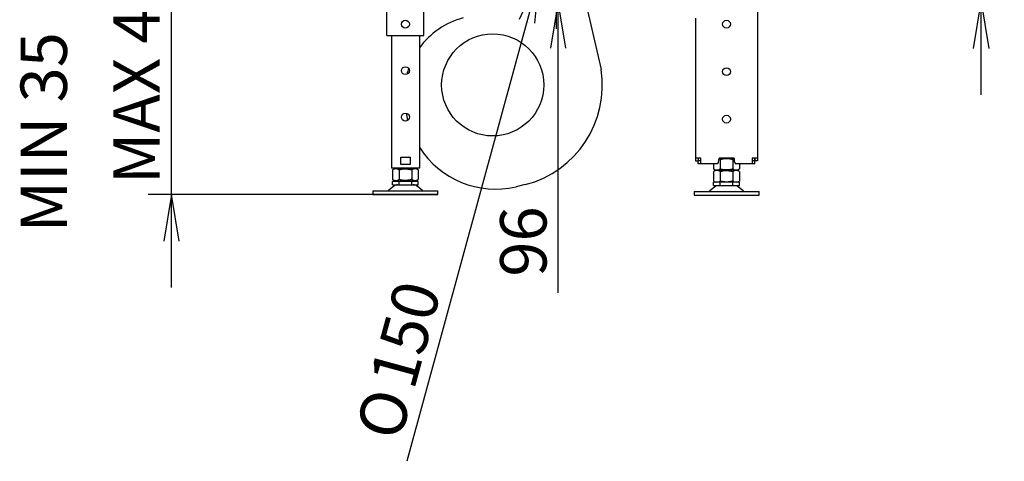
# Model space of a CAD drawing. Units: millimetres. Extents: x 0 to 409, y -7 to 284.
# Drawn here: x 134 to 208, y 69 to 102 of the extents above; entities that cross this region are included whole.
import ezdxf
from ezdxf.enums import TextEntityAlignment as Align
from ezdxf.lldxf.tags import DXFTag

# ---------------------------------------------------------------- set-up
doc = ezdxf.new("R2010")
doc.units = ezdxf.units.MM
for name, color, linetype in [('__192.168.0.241_', 7, 'Continuous'), ('D13_01_02_04_DNP', 7, 'Continuous'), ('D13_13_01_01_ATY', 7, 'Continuous'), ('Default', 7, 'Continuous'), ('G8_12_01_01_U_PR', 7, 'Continuous'), ('MATICA__M16', 7, 'Continuous'), ('SKRUTKA_M16_X_60', 7, 'Continuous'), ('VENT_BOK', 7, 'Continuous'), ('ZN_SP_PODLOZKA', 7, 'Continuous')]:
    doc.layers.add(name, color=color, linetype=linetype)
doc.styles.add('SEACAD_Arial', font='arial.ttf')
doc.styles.add('SEACAD_Solid_Edge_ANSI1_Symbols', font='semeca1.ttf')
tags = doc.linetypes.add('CENTER2', pattern=[28.575, 19.05, -3.175, 3.175, -3.175]).pattern_tags.tags
tags[10:11] = [DXFTag(74, 4), DXFTag(75, 0), DXFTag(340, '0'), DXFTag(46, 0.0), DXFTag(50, 0.0), DXFTag(44, 0.0), DXFTag(45, 0.0)]
tags[8:9] = [DXFTag(74, 4), DXFTag(75, 0), DXFTag(340, '0'), DXFTag(46, 0.0), DXFTag(50, 0.0), DXFTag(44, 0.0), DXFTag(45, 0.0)]
tags[6:7] = [DXFTag(74, 4), DXFTag(75, 0), DXFTag(340, '0'), DXFTag(46, 0.0), DXFTag(50, 0.0), DXFTag(44, 0.0), DXFTag(45, 0.0)]
tags[4:5] = [DXFTag(74, 4), DXFTag(75, 0), DXFTag(340, '0'), DXFTag(46, 0.0), DXFTag(50, 0.0), DXFTag(44, 0.0), DXFTag(45, 0.0)]
doc.dimstyles.new('ISO', dxfattribs={"dimtxt": 3.5, "dimasz": 3.5, "dimexe": 1.75, "dimexo": 0, "dimgap": 0.875, "dimtad": 1, "dimlfac": 14.285714, "dimtxsty": 'SEACAD_Arial', "dimblk1": '_SE_OPEN', "dimblk2": '_SE_OPEN', "dimsah": 1, "dimcen": 1.75, "dimadec": 0, "dimazin": 0, "dimtfac": 0.5, "dimtdec": 3, "dimtmove": 1, "dimatfit": 3, "dimfxl": 1, "dimtolj": 1, "dimarcsym": 0})

# ---------------------------------------------------------------- blocks, each defined once
blk = doc.blocks.new('SEANNOT_GROUP7')
at = {"layer": 'Default', "color": 7, "linetype": 'CENTER2'}
for p, q in [((174.23, 118.88), (174.23, 116.85)), ((174.23, 117.13), (174.23, 103.13)), ((165.48, 110.13), (167.51, 110.13)), ((181.23, 110.13), (167.23, 110.13)), ((182.98, 110.13), (180.95, 110.13)), ((174.23, 101.38), (174.23, 103.41))]:
    blk.add_line(p, q, dxfattribs=at)
blk = doc.blocks.new('SE1')
at = {"layer": '__192.168.0.241_', "color": 7, "linetype": 'Continuous'}
for p, q in [((186.559, 89.809), (186.075, 89.809)), ((186.075, 89.564), (186.075, 89.809)), ((187.529, 89.809), (186.559, 89.809)), ((186.56, 89.564), (186.559, 89.809)), ((188.014, 89.809), (187.529, 89.809)), ((187.529, 89.564), (187.529, 89.809)), ((188.014, 89.564), (188.014, 89.809)), ((184.595, 89.109), (189.495, 89.11)), ((184.595, 89.109), (184.595, 88.829)), ((186.138, 89.449), (185.791, 89.158)), ((186.075, 89.564), (186.56, 89.564)), ((186.56, 89.564), (187.529, 89.564)), ((187.529, 89.564), (188.014, 89.564)), ((188.298, 89.158), (187.951, 89.45)), ((189.495, 88.83), (189.495, 89.11)), ((184.595, 88.829), (189.495, 88.83))]:
    blk.add_line(p, q, dxfattribs=at)
for centre, radius, start, end in [((185.656, 89.319), 0.21, 270.01247, 310.01247), ((186.453, 89.074), 0.49, 90.01247, 130.01247), ((187.636, 89.074), 0.49, 50.01247, 90.01247), ((188.433, 89.319), 0.21, 230.01247, 270.01247)]:
    blk.add_arc(centre, radius, start, end, dxfattribs=at)
at = {"layer": 'D13_01_02_04_DNP', "color": 7, "linetype": 'Continuous'}
for p, q in [((161.44, 100.887), (161.439, 103.407)), ((164.24, 100.887), (164.239, 103.407)), ((161.44, 100.887), (161.93, 100.887)), ((161.93, 100.887), (163.75, 100.887)), ((163.75, 100.887), (164.24, 100.887))]:
    blk.add_line(p, q, dxfattribs=at)
blk.add_circle((162.839, 101.727), 0.298, dxfattribs=at)
at = {"layer": 'D13_13_01_01_ATY', "color": 7, "linetype": 'Continuous'}
for p, q in [((189.387, 102.713), (189.389, 91.63)), ((184.697, 102.174), (184.699, 91.629)), ((185.119, 91.629), (184.699, 91.629)), ((184.699, 91.629), (184.699, 91.419)), ((184.699, 91.419), (184.909, 91.419)), ((184.909, 91.629), (184.909, 91.419)), ((184.909, 91.629), (184.909, 91.419)), ((184.909, 91.209), (184.909, 91.419)), ((185.119, 91.419), (184.909, 91.419)), ((185.119, 91.209), (185.119, 91.629)), ((187.61, 91.629), (186.478, 91.629)), ((188.969, 91.63), (188.969, 91.21)), ((189.389, 91.63), (188.969, 91.63)), ((189.179, 91.42), (188.969, 91.42)), ((189.179, 91.63), (189.179, 91.42)), ((189.179, 91.42), (189.179, 91.63)), ((189.179, 91.21), (189.179, 91.42)), ((189.389, 91.42), (189.179, 91.42)), ((189.389, 91.63), (189.389, 91.42)), ((185.119, 91.209), (184.909, 91.209)), ((186.357, 91.209), (185.119, 91.209)), ((188.969, 91.21), (187.731, 91.209)), ((189.179, 91.21), (188.969, 91.21))]:
    blk.add_line(p, q, dxfattribs=at)
for centre in [(187.042, 101.732), (187.043, 98.151), (187.043, 94.569)]:
    blk.add_circle(centre, 0.297, dxfattribs=at)
for centre, major_axis, start_param, end_param in [((186.357, 91.629), (0, -0.42), 0, 1.570796), ((187.731, 91.629), (0, 0.42), 1.570796, 3.141593)]:
    blk.add_ellipse(centre, major_axis=major_axis, ratio=0.288675, start_param=start_param, end_param=end_param, dxfattribs=at)
at = {"layer": 'G8_12_01_01_U_PR', "color": 7, "linetype": 'Continuous'}
for p, q in [((161.79, 100.887), (161.792, 90.877)), ((163.89, 100.887), (163.892, 90.877)), ((162.492, 91.157), (162.492, 91.717)), ((162.492, 91.717), (163.192, 91.717)), ((163.192, 91.717), (163.192, 91.157)), ((162.212, 90.877), (161.792, 90.877)), ((163.472, 90.877), (162.212, 90.877)), ((163.192, 91.157), (162.492, 91.157)), ((163.892, 90.877), (163.472, 90.877))]:
    blk.add_line(p, q, dxfattribs=at)
for centre in [(162.84, 98.227), (162.841, 94.727)]:
    blk.add_circle(centre, 0.297, dxfattribs=at)
at = {"layer": 'MATICA__M16', "color": 7, "linetype": 'Continuous'}
for p, q in [((186.559, 91.534), (186.559, 90.814)), ((187.529, 91.534), (187.529, 90.814)), ((162.037, 90.842), (161.872, 90.747)), ((161.872, 90.747), (161.872, 90.027)), ((161.976, 90.877), (162.037, 90.842)), ((162.037, 90.842), (163.647, 90.842)), ((162.037, 90.842), (163.647, 90.842)), ((162.357, 90.747), (162.357, 90.027)), ((163.327, 90.747), (163.327, 90.027)), ((163.647, 90.842), (163.707, 90.877)), ((163.812, 90.747), (163.647, 90.842)), ((163.812, 90.747), (163.812, 90.028)), ((186.074, 91.209), (186.074, 90.814)), ((186.074, 90.814), (186.239, 90.719)), ((186.239, 90.719), (186.074, 90.624)), ((186.074, 90.624), (186.074, 89.904)), ((186.239, 90.719), (187.849, 90.719)), ((186.239, 90.719), (187.849, 90.719)), ((186.559, 90.624), (186.559, 89.904)), ((187.529, 90.624), (187.529, 89.904)), ((187.849, 90.719), (188.014, 90.815)), ((188.014, 90.624), (187.849, 90.719)), ((188.014, 91.209), (188.014, 90.815)), ((188.014, 90.624), (188.014, 89.905)), ((161.872, 90.027), (162.037, 89.932)), ((162.037, 89.932), (163.647, 89.932)), ((163.647, 89.932), (163.812, 90.028)), ((186.074, 89.904), (186.239, 89.809)), ((187.849, 89.809), (188.014, 89.905))]:
    blk.add_line(p, q, dxfattribs=at)
for centre, start, end in [((186.317, 91.174), 56.05364, 68.87032), ((187.772, 91.174), 110.95879, 123.97131), ((162.114, 90.387), 56.05364, 123.97131), ((162.114, 91.297), 274.38159, 285.24799), ((163.569, 90.387), 56.05364, 123.97131), ((163.569, 91.298), 254.05146, 261.92912), ((186.317, 91.174), 236.05364, 303.97131), ((186.317, 90.264), 56.05364, 123.97131), ((187.772, 91.175), 236.05364, 303.97131), ((187.772, 90.264), 56.05364, 123.97131), ((162.114, 90.387), 236.05364, 303.97131), ((163.569, 90.388), 236.05364, 303.97131), ((186.317, 90.264), 236.05364, 303.97131), ((187.772, 90.265), 236.05364, 303.97131)]:
    blk.add_arc(centre, 0.434, start, end, dxfattribs=at)
for points, knots in [([(163.02, 91.721), (163.042, 91.718), (163.065, 91.715), (163.131, 91.705), (163.174, 91.696), (163.217, 91.686)], [0.6803507, 0.6803507, 0.6803507, 0.6803507, 0.75, 0.75, 0.883912, 0.883912, 0.883912, 0.883912]), ([(186.559, 91.534), (186.638, 91.557), (186.719, 91.576), (186.881, 91.602), (186.962, 91.609), (187.085, 91.609), (187.126, 91.607), (187.209, 91.6), (187.25, 91.595), (187.371, 91.575), (187.451, 91.557), (187.529, 91.534)], [0, 0, 0, 0, 0.25, 0.25, 0.5, 0.5, 0.625, 0.625, 0.75, 0.75, 1, 1, 1, 1]), ([(162.357, 90.747), (162.436, 90.77), (162.516, 90.789), (162.678, 90.815), (162.76, 90.822), (162.883, 90.822), (162.924, 90.82), (163.006, 90.813), (163.047, 90.808), (163.169, 90.788), (163.248, 90.77), (163.327, 90.747)], [0, 0, 0, 0, 0.25, 0.25, 0.5, 0.5, 0.625, 0.625, 0.75, 0.75, 1, 1, 1, 1]), ([(187.529, 90.814), (187.451, 90.792), (187.371, 90.773), (187.25, 90.753), (187.209, 90.748), (187.127, 90.741), (187.085, 90.739), (186.962, 90.739), (186.881, 90.746), (186.719, 90.772), (186.638, 90.791), (186.559, 90.814)], [0, 0, 0, 0, 0.25, 0.25, 0.375, 0.375, 0.5, 0.5, 0.75, 0.75, 1, 1, 1, 1]), ([(186.559, 90.624), (186.638, 90.647), (186.719, 90.666), (186.881, 90.692), (186.962, 90.699), (187.085, 90.699), (187.127, 90.697), (187.209, 90.69), (187.25, 90.685), (187.371, 90.665), (187.451, 90.647), (187.529, 90.624)], [0, 0, 0, 0, 0.25, 0.25, 0.5, 0.5, 0.625, 0.625, 0.75, 0.75, 1, 1, 1, 1]), ([(163.327, 90.027), (163.248, 90.005), (163.169, 89.986), (163.048, 89.966), (163.007, 89.961), (162.924, 89.954), (162.883, 89.952), (162.76, 89.952), (162.679, 89.959), (162.517, 89.985), (162.436, 90.005), (162.357, 90.027)], [0, 0, 0, 0, 0.25, 0.25, 0.375, 0.375, 0.5, 0.5, 0.75, 0.75, 1, 1, 1, 1]), ([(187.529, 89.904), (187.451, 89.882), (187.372, 89.863), (187.25, 89.843), (187.209, 89.838), (187.127, 89.831), (187.086, 89.829), (186.963, 89.829), (186.881, 89.836), (186.719, 89.862), (186.638, 89.881), (186.559, 89.904)], [0, 0, 0, 0, 0.25, 0.25, 0.375, 0.375, 0.5, 0.5, 0.75, 0.75, 1, 1, 1, 1])]:
    blk.add_open_spline(points, degree=3, knots=knots, dxfattribs=at)
at = {"layer": 'SKRUTKA_M16_X_60', "color": 7, "linetype": 'Continuous'}
for p, q in [((162.357, 89.862), (161.872, 89.862)), ((161.872, 89.617), (161.872, 89.862)), ((162.282, 89.932), (162.282, 89.862)), ((163.327, 89.862), (162.357, 89.862)), ((162.357, 89.617), (162.357, 89.862)), ((162.368, 89.932), (162.368, 89.862)), ((163.316, 89.932), (163.316, 89.862)), ((163.812, 89.862), (163.327, 89.862)), ((163.327, 89.617), (163.327, 89.862)), ((163.402, 89.862), (163.402, 89.932)), ((163.812, 89.617), (163.812, 89.862)), ((161.872, 89.617), (162.357, 89.617)), ((162.357, 89.617), (163.327, 89.617)), ((163.327, 89.617), (163.812, 89.617))]:
    blk.add_line(p, q, dxfattribs=at)
at = {"layer": 'VENT_BOK', "color": 7, "linetype": 'Continuous'}
for p, q in [((176.418, 103.41), (177.593, 98.322)), ((163.031, 94.498), (162.911, 95.016)), ((171.877, 89.637), (171.177, 89.475))]:
    blk.add_line(p, q, dxfattribs=at)
blk.add_circle((169.422, 97.152), 3.85, dxfattribs=at)
for centre, radius, start, end in [((168.745, 96.411), 5.998, 104.87597, 144.03785), ((168.745, 96.411), 5.998, 160.66804, 165.13493), ((169.955, 97.126), 7.731, 284.39286, 8.90423), ((169.64, 96.123), 6.823, 212.58636, 283.01247)]:
    blk.add_arc(centre, radius, start, end, dxfattribs=at)
at = {"layer": 'ZN_SP_PODLOZKA', "color": 7, "linetype": 'Continuous'}
for p, q in [((160.392, 89.162), (165.292, 89.163)), ((160.392, 89.162), (160.392, 88.882)), ((161.935, 89.502), (161.588, 89.211)), ((164.096, 89.212), (163.749, 89.503)), ((165.292, 88.883), (165.292, 89.163)), ((160.392, 88.882), (165.292, 88.883))]:
    blk.add_line(p, q, dxfattribs=at)
for centre, radius, start, end in [((161.453, 89.372), 0.21, 270.01247, 310.01247), ((162.25, 89.127), 0.49, 90.01247, 130.01247), ((163.434, 89.127), 0.49, 50.01247, 90.01247), ((164.231, 89.372), 0.21, 230.01247, 270.01247)]:
    blk.add_arc(centre, radius, start, end, dxfattribs=at)
blk = doc.blocks.new('DMBLK54')
at = {"layer": 'Default', "color": 7, "linetype": 'Continuous'}
for p, q in [((145.202, 81.883), (145.202, 110.406)), ((157.361, 103.406), (143.452, 103.406)), ((165.292, 88.883), (143.452, 88.883))]:
    blk.add_line(p, q, dxfattribs=at)
for points in [[(145.785, 106.906), (145.202, 103.406), (144.619, 106.906)], [(145.785, 85.383), (145.202, 88.883), (144.619, 85.383)]]:
    blk.add_lwpolyline(points, dxfattribs=at)
at = {"layer": 'Default', "color": 7, "linetype": 'Continuous', "style": 'SEACAD_Arial'}
for s, p in [('MAX 450', (140.827, 89.673)), ('           MIN 35', (133.827, 74.265))]:
    blk.add_text(s, height=3.5, rotation=90, dxfattribs=at).set_placement(p, align=Align.TOP_LEFT)
blk = doc.blocks.new('_SE_OPEN')
at = {"color": 0}
for p, q in [((-1, 0.1665), (0, 0)), ((0, 0), (-1, -0.1665)), ((0, 0), (-1, 0))]:
    blk.add_line(p, q, dxfattribs=at)
blk = doc.blocks.new('DMBLK60')
at = {"layer": 'Default', "color": 7, "linetype": 'Continuous'}
for p, q in [((177.381, 121.677), (172.922, 105.335)), ((172.922, 105.335), (162.947, 68.783))]:
    blk.add_line(p, q, dxfattribs=at)
for points in [[(175.897, 118.454), (175.538, 114.924), (177.023, 118.147)], [(171.438, 102.112), (172.922, 105.335), (172.563, 101.805)]]:
    blk.add_lwpolyline(points, dxfattribs=at)
for s, style, p in [('150', 'SEACAD_Arial', (160.1, 74.967)), ('O', 'SEACAD_Solid_Edge_ANSI1_Symbols', (159.049, 71.117))]:
    blk.add_text(s, height=3.5, rotation=74.73685, dxfattribs=dict(at, style=style)).set_placement(p, align=Align.TOP_LEFT)
blk = doc.blocks.new('DMBLK69')
at = {"layer": 'Default', "color": 7, "linetype": 'Continuous'}
for p, q in [((174.353, 81.472), (174.353, 117.13)), ((174.09, 110.13), (176.103, 110.13)), ((186.881, 103.412), (172.603, 103.412))]:
    blk.add_line(p, q, dxfattribs=at)
for points in [[(174.936, 113.63), (174.353, 110.13), (173.77, 113.63)], [(174.936, 99.912), (174.353, 103.412), (173.77, 99.912)]]:
    blk.add_lwpolyline(points, dxfattribs=at)
at = {"layer": 'Default', "color": 7, "linetype": 'Continuous', "style": 'SEACAD_Arial'}
blk.add_text('96', height=3.5, rotation=90, dxfattribs=at).set_placement((169.978, 82.697), align=Align.TOP_LEFT)
blk = doc.blocks.new('DMBLK93')
at = {"layer": 'Default', "color": 7, "linetype": 'Continuous'}
for p, q in [((206.234, 96.406), (206.234, 120.249)), ((194.039, 113.249), (207.984, 113.249)), ((157.361, 103.406), (207.984, 103.406))]:
    blk.add_line(p, q, dxfattribs=at)
for points in [[(205.65, 116.749), (206.234, 113.249), (206.817, 116.749)], [(205.65, 99.906), (206.234, 103.406), (206.817, 99.906)]]:
    blk.add_lwpolyline(points, dxfattribs=at)
at = {"layer": 'Default', "color": 7, "linetype": 'Continuous', "style": 'SEACAD_Arial'}
blk.add_text('141', height=3.5, rotation=90, dxfattribs=at).set_placement((201.859, 104.219), align=Align.TOP_LEFT)

msp = doc.modelspace()

# ---------------------------------------------------------------- block references
at = {"layer": 'Default'}
for name in ['SE1', 'SEANNOT_GROUP7']:
    msp.add_blockref(name, (0, 0), dxfattribs=at)

# ---------------------------------------------------------------- dimensions: what is measured, and where the dimension line sits
at = {"layer": 'Default', "color": 7, "linetype": 'Continuous'}
dim = msp.add_diameter_dim_2p(p1=(175.5384, 114.92432), p2=(172.92167, 105.33494), text='\\A1;%%C150 {}', dimstyle='ISO', dxfattribs=at)
dim.commit()
dim.dimension.update_dxf_attribs({"geometry": 'DMBLK60', "text_midpoint": (167.45136, 85.28821), "dimtype": 163})
for base, p1, p2, text, picture, middle in [((206.23362, 113.24894), (157.3615, 103.40596), (194.03936, 113.24894), '\\A1;<>', 'DMBLK93', (206.23362, 108.32745)), ((174.35312, 110.1296), (186.88109, 103.41238), (174.09004, 110.1296), '\\A1;<>', 'DMBLK69', (174.35312, 89.40039)), ((145.20193, 103.40596), (165.29216, 88.88268), (157.3615, 103.40596), '\\A1;           MIN 35\\P{}\\PMAX 450', 'DMBLK54', (145.20193, 89.67307))]:
    dim = msp.add_linear_dim(base=base, p1=p1, p2=p2, angle=90, text=text, dimstyle='ISO', override={"dimdec": 0, "dimtmove": 0, "dimtolj": 0}, dxfattribs=at)
    dim.commit()
    dim.dimension.update_dxf_attribs({"geometry": picture, "text_midpoint": middle, "dimtype": 160})

doc.saveas('drawing.dxf')
